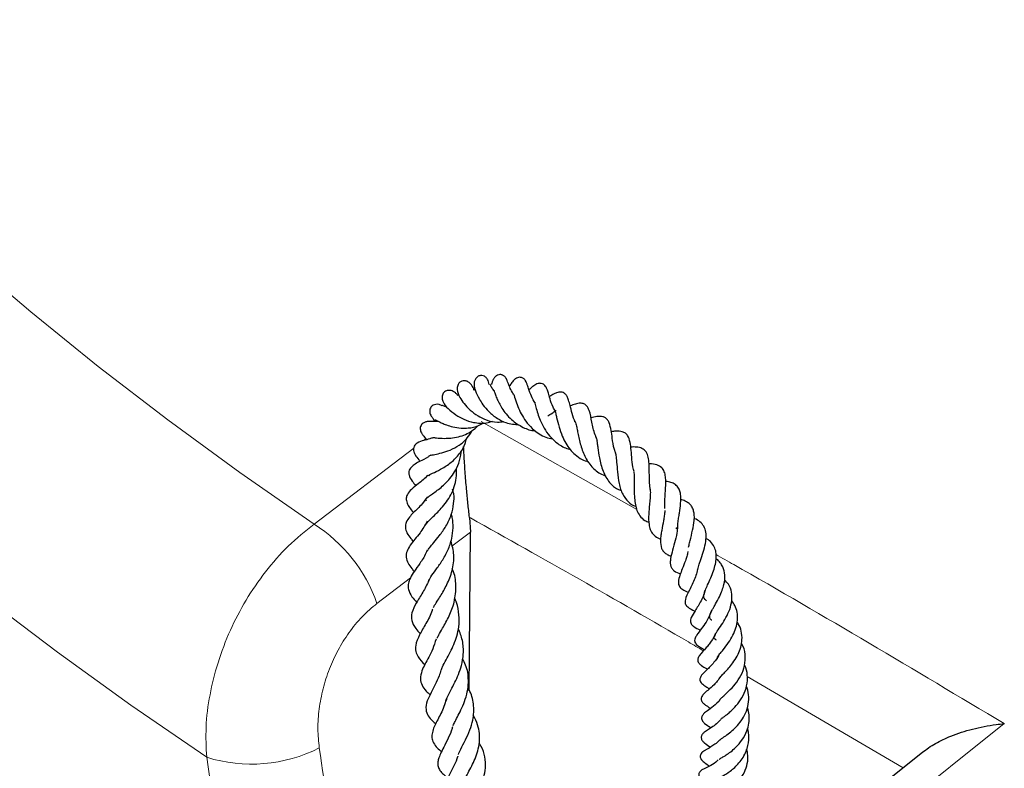
# Model space of a CAD drawing. Units: millimetres. Extents: x 0 to 420, y 0 to 297.
# Drawn here: x 290 to 302, y 105 to 114 of the extents above; entities that cross this region are included whole.
import ezdxf

# ---------------------------------------------------------------- set-up
doc = ezdxf.new("R2010")
doc.units = ezdxf.units.MM

msp = doc.modelspace()

# ---------------------------------------------------------------- linework, layer by layer
at = {"color": 8, "linetype": 'Continuous', "lineweight": 18}
for p, q in [((295.8519, 108.8692), (297.8075, 107.7606)), ((295.1232, 108.6279), (295.1521, 108.6499)), ((293.747, 107.577), (295.0008, 108.5344)), ((295.7141, 107.4767), (295.4825, 107.2999)), ((294.9621, 106.9027), (294.5385, 106.5793)), ((301.1595, 104.5128), (299.198, 105.6619))]:
    msp.add_line(p, q, dxfattribs=at)
at = {"color": 7, "linetype": 'Continuous', "lineweight": 25}
for p, q in [((295.198, 108.1839), (295.1919, 108.1929)), ((295.7034, 107.662), (295.7141, 107.4767)), ((295.7005, 105.4812), (295.7141, 107.4767)), ((301.4023, 104.7065), (300.1004, 103.6676))]:
    msp.add_line(p, q, dxfattribs=at)
at = {"color": 8, "linetype": 'Continuous', "lineweight": 18, "flags": 128}
for points in [[(285.7112, 114.594), (286.3797, 113.8443), (287.0794, 113.1041), (287.8098, 112.3739), (288.5707, 111.6541), (289.3614, 110.9452), (290.1816, 110.2475), (291.0308, 109.5614), (291.9084, 108.8874), (292.814, 108.2258), (293.747, 107.577)], [(292.3959, 104.6439), (291.4427, 105.299), (290.5167, 105.967), (289.6183, 106.6475), (288.7482, 107.3401), (287.9068, 108.0445), (287.0945, 108.7601), (286.3119, 109.4867), (285.5593, 110.2237), (284.8372, 110.9709), (284.146, 111.7278), (283.4861, 112.4938), (282.8579, 113.2687), (282.2616, 114.052)], [(302.4334, 105.0674), (301.0581, 103.9704), (300.6116, 103.6142)]]:
    msp.add_lwpolyline(points, dxfattribs=at)
at = {"color": 8, "linetype": 'Continuous', "lineweight": 18}
for centre, radius, start, end in [((292.7101, 105.9415), 1.9365, 19.22903, 57.62306), ((292.9592, 106.4485), 1.8905, 252.66392, 296.85414)]:
    msp.add_arc(centre, radius, start, end, dxfattribs=at)
for centre, major_axis, ratio, start_param, end_param in [((340.4339, 121.1743), (-38.4442, 277.7449), 0.1728314, 1.6059875, 1.6169604), ((339.7746, 121.4328), (-39.042, 278.1993), 0.1754334, 1.6065482, 1.6201402)]:
    msp.add_ellipse(centre, major_axis=major_axis, ratio=ratio, start_param=start_param, end_param=end_param, dxfattribs=at)
at = {"color": 7, "linetype": 'Continuous', "lineweight": 25}
for points, knots in [([(295.9497, 109.3344), (295.9446, 109.3574), (295.9361, 109.396), (295.9084, 109.4268), (295.8798, 109.4448), (295.8403, 109.449), (295.8042, 109.4349), (295.7763, 109.4044), (295.7625, 109.3683), (295.7587, 109.3307), (295.7638, 109.2984), (295.782, 109.2374), (295.8131, 109.1699), (295.8742, 109.074), (295.9473, 108.9874), (296.0453, 108.9079), (296.1745, 108.8406), (296.2721, 108.8324), (296.3299, 108.8275)], [0, 0, 0, 0, 0.0736068, 0.1236169, 0.1631346, 0.1944411, 0.2262165, 0.2586977, 0.2879999, 0.3166391, 0.3682242, 0.4217123, 0.5456529, 0.6150667, 0.6997593, 0.7971298, 0.8799227, 1, 1, 1, 1]), ([(296.2576, 109.2137), (296.2527, 109.2207), (296.2301, 109.2528), (296.2076, 109.3025), (296.1879, 109.3528), (296.1796, 109.3778), (296.1728, 109.3944), (296.1688, 109.4027), (296.1653, 109.4092), (296.1595, 109.4185), (296.1513, 109.4289), (296.1406, 109.4395), (296.1275, 109.4487), (296.1131, 109.4552), (296.0949, 109.4595), (296.0699, 109.4584), (296.0466, 109.448), (296.0292, 109.4342), (296.0175, 109.4212), (296.0082, 109.4077), (295.9988, 109.3903), (295.9889, 109.3649), (295.9854, 109.3511), (295.9795, 109.3354), (295.9787, 109.3332)], [0, 0, 0, 0, 0.0415223, 0.1903061, 0.3382321, 0.4601649, 0.5023402, 0.5185916, 0.5323838, 0.5473845, 0.5648588, 0.5846715, 0.606099, 0.6281635, 0.648749, 0.6831204, 0.7238416, 0.7468046, 0.770249, 0.7938105, 0.8174683, 0.8656319, 0.9815494, 1, 1, 1, 1]), ([(296.5335, 109.0985), (296.5284, 109.1053), (296.501, 109.1424), (296.4683, 109.2185), (296.4405, 109.2976), (296.4285, 109.3356), (296.4185, 109.3646), (296.4033, 109.3882), (296.3941, 109.3994), (296.3821, 109.41), (296.3678, 109.4184), (296.3521, 109.4234), (296.3315, 109.4252), (296.3072, 109.4201), (296.2832, 109.4067), (296.2602, 109.3871), (296.2361, 109.3584), (296.2254, 109.3404), (296.2067, 109.3163), (296.2041, 109.3129)], [0, 0, 0, 0, 0.0325658, 0.1759394, 0.356911, 0.4682583, 0.5585655, 0.5776022, 0.5959921, 0.6145953, 0.6341369, 0.6533071, 0.6717303, 0.7062201, 0.7381811, 0.7694118, 0.8344204, 0.97715, 1, 1, 1, 1]), ([(295.7629, 109.2585), (295.7606, 109.2651), (295.7496, 109.2975), (295.7262, 109.3361), (295.6832, 109.3712), (295.6447, 109.3843), (295.6023, 109.3785), (295.5727, 109.358), (295.5512, 109.3219), (295.5443, 109.2549), (295.5773, 109.1711), (295.6314, 109.0958), (295.708, 109.0117), (295.8037, 108.9394), (295.9204, 108.8837), (296.0333, 108.8528), (296.1084, 108.8641), (296.1341, 108.868)], [0, 0, 0, 0, 0.0221363, 0.1081399, 0.1527348, 0.1949221, 0.2307002, 0.2692138, 0.3188957, 0.3753031, 0.4782025, 0.5730147, 0.6677098, 0.7585757, 0.8391372, 0.9448622, 1, 1, 1, 1]), ([(296.0097, 109.2589), (296.0029, 109.2677), (295.9824, 109.2941), (295.9697, 109.3176), (295.9606, 109.3392), (295.9609, 109.3361), (295.961, 109.3355)], [0, 0, 0, 0, 0.2335617, 0.7071543, 0.9396417, 1, 1, 1, 1]), ([(296.7835, 108.9993), (296.7733, 109.0165), (296.7404, 109.0719), (296.7177, 109.1514), (296.697, 109.2223), (296.6821, 109.2713), (296.6614, 109.3141), (296.6312, 109.3399), (296.6127, 109.3474), (296.5881, 109.3494), (296.5636, 109.3457), (296.5222, 109.3274), (296.4935, 109.3032), (296.4658, 109.2798), (296.4518, 109.268)], [0, 0, 0, 0, 0.0770519, 0.2484836, 0.3930636, 0.5071719, 0.5932307, 0.6352508, 0.6836097, 0.7100811, 0.7361047, 0.7829995, 0.890273, 1, 1, 1, 1]), ([(295.5568, 109.1921), (295.5501, 109.202), (295.5373, 109.2211), (295.4977, 109.2503), (295.458, 109.2619), (295.4245, 109.2594), (295.3994, 109.2501), (295.3794, 109.2342), (295.3601, 109.2056), (295.354, 109.1619), (295.3755, 109.0943), (295.4308, 109.03), (295.518, 108.9571), (295.6311, 108.8928), (295.763, 108.8508), (295.8916, 108.8379), (295.9682, 108.865), (295.993, 108.8738)], [0, 0, 0, 0, 0.0525551, 0.1010483, 0.1504057, 0.1739445, 0.1966163, 0.2208899, 0.2475296, 0.3059644, 0.3645758, 0.4886446, 0.6156319, 0.7134286, 0.8136658, 0.9395756, 1, 1, 1, 1]), ([(295.7656, 109.2637), (295.7636, 109.2663), (295.7614, 109.2692), (295.761, 109.2668), (295.761, 109.2667)], [0, 0, 0, 0, 0.9481967, 1, 1, 1, 1]), ([(296.0093, 109.2608), (296.0091, 109.2611), (296.0084, 109.2624), (296.0128, 109.2499), (296.0225, 109.22), (296.0521, 109.1441), (296.0969, 109.0548), (296.1628, 108.9624), (296.2472, 108.8724), (296.3682, 108.793), (296.4758, 108.7529), (296.5276, 108.754), (296.5278, 108.754)], [0, 0, 0, 0, 0.0160845, 0.0654926, 0.1607997, 0.2536538, 0.4299183, 0.5317256, 0.6382249, 0.8313047, 0.999251, 1, 1, 1, 1]), ([(296.2574, 109.2131), (296.2572, 109.2136), (296.2564, 109.2158), (296.2674, 109.1855), (296.2885, 109.1137), (296.3277, 109.0144), (296.3798, 108.9165), (296.4493, 108.8206), (296.5539, 108.7252), (296.6584, 108.662), (296.7327, 108.6555), (296.7458, 108.6544)], [0, 0, 0, 0, 0.0220675, 0.0918787, 0.2520066, 0.381964, 0.5025589, 0.6223261, 0.7606071, 0.9578926, 1, 1, 1, 1]), ([(297.0364, 108.8551), (297.0363, 108.8554), (297.0164, 108.8931), (296.9934, 108.974), (296.9683, 109.0712), (296.9544, 109.1272), (296.9364, 109.1782), (296.9178, 109.2073), (296.8955, 109.2267), (296.8697, 109.2379), (296.84, 109.2396), (296.802, 109.232), (296.7567, 109.2118), (296.7331, 109.1972), (296.7083, 109.1835), (296.7082, 109.1834)], [0, 0, 0, 0, 0.0009317, 0.1547196, 0.3237312, 0.4679047, 0.5528172, 0.611652, 0.6440625, 0.6844664, 0.7291102, 0.7711504, 0.8623399, 0.9994626, 1, 1, 1, 1]), ([(295.3614, 109.0674), (295.3478, 109.0732), (295.3215, 109.0845), (295.2808, 109.0856), (295.248, 109.0759), (295.2249, 109.0591), (295.2086, 109.0361), (295.2019, 109.0114), (295.2024, 108.9854), (295.2087, 108.9603), (295.2224, 108.9328), (295.2372, 108.9167), (295.245, 108.9082)], [0, 0, 0, 0, 0.1385669, 0.2690396, 0.3805476, 0.468762, 0.5420396, 0.6430811, 0.7115291, 0.7940647, 0.8908811, 1, 1, 1, 1]), ([(295.4229, 109.046), (295.4121, 109.0497), (295.3838, 109.0593), (295.3591, 109.0714), (295.3593, 109.0684), (295.3594, 109.0672)], [0, 0, 0, 0, 0.2634113, 0.6833618, 1, 1, 1, 1]), ([(296.5223, 109.1131), (296.5209, 109.1139), (296.5185, 109.1153), (296.5273, 109.0873), (296.5403, 109.04), (296.5597, 108.9735), (296.5926, 108.8808), (296.6412, 108.7822), (296.7117, 108.6782), (296.8125, 108.585), (296.9075, 108.5311), (296.9684, 108.5194), (296.9797, 108.5172)], [0, 0, 0, 0, 0.0942589, 0.1588009, 0.2170137, 0.3230997, 0.4276062, 0.5428763, 0.6630342, 0.8086828, 0.9644232, 1, 1, 1, 1]), ([(297.3133, 108.6288), (297.3033, 108.6527), (297.2699, 108.7318), (297.2387, 108.8722), (297.2239, 108.983), (297.1818, 109.0643), (297.1489, 109.0912), (297.0903, 109.1022), (297.0359, 109.089), (296.9926, 109.0722), (296.9704, 109.0636)], [0, 0, 0, 0, 0.0881795, 0.2926579, 0.5270921, 0.6332131, 0.7173883, 0.7908464, 0.8930601, 1, 1, 1, 1]), ([(296.6892, 108.941), (296.6971, 108.9455), (296.7355, 108.9675), (296.7705, 108.993), (296.7958, 109.0061), (296.795, 109.0054), (296.7946, 109.0051)], [0, 0, 0, 0, 0.1333949, 0.6469944, 0.854179, 1, 1, 1, 1]), ([(296.7734, 109.0101), (296.7732, 109.0103), (296.7729, 109.011), (296.7786, 109.0013), (296.7886, 108.9657), (296.8036, 108.9022), (296.8273, 108.8062), (296.8659, 108.6924), (296.9266, 108.5675), (297.0105, 108.4638), (297.1119, 108.3907), (297.1731, 108.3697), (297.201, 108.3601)], [0, 0, 0, 0, 0.0383311, 0.1227929, 0.1786157, 0.2481335, 0.3911478, 0.5158894, 0.6170986, 0.8027987, 0.9102997, 1, 1, 1, 1]), ([(297.5508, 108.4544), (297.5424, 108.4754), (297.5147, 108.5447), (297.5012, 108.6572), (297.4858, 108.7605), (297.469, 108.839), (297.4432, 108.8888), (297.4148, 108.9162), (297.3687, 108.9345), (297.3054, 108.9328), (297.2557, 108.9211), (297.2302, 108.9151)], [0, 0, 0, 0, 0.0775942, 0.2546881, 0.4017617, 0.5636158, 0.63746, 0.6923945, 0.7507416, 0.8719813, 1, 1, 1, 1]), ([(295.3152, 108.8685), (295.2929, 108.8681), (295.2429, 108.8673), (295.2093, 108.8701), (295.1781, 108.868), (295.1562, 108.8636), (295.1378, 108.8575), (295.118, 108.8468), (295.0992, 108.8295), (295.0861, 108.8055), (295.0821, 108.7768), (295.0876, 108.7489), (295.1014, 108.719), (295.129, 108.6804), (295.1401, 108.6704), (295.1604, 108.6387), (295.1604, 108.6386)], [0, 0, 0, 0, 0.14304278, 0.31996886, 0.39250837, 0.42384369, 0.45344688, 0.4851086, 0.52031332, 0.55869107, 0.59800749, 0.63940028, 0.68080992, 0.76276273, 0.99899413, 1, 1, 1, 1]), ([(295.2438, 108.668), (295.2437, 108.668), (295.2413, 108.6678), (295.2519, 108.6674), (295.2803, 108.6635), (295.3529, 108.6557), (295.4581, 108.6563), (295.5909, 108.6778), (295.7153, 108.7283), (295.7851, 108.7924), (295.8091, 108.8145)], [0, 0, 0, 0, 0.0009665, 0.0620752, 0.1360322, 0.3147969, 0.4843815, 0.6240018, 0.8706253, 1, 1, 1, 1]), ([(295.2427, 108.9107), (295.2421, 108.9106), (295.2405, 108.9103), (295.2498, 108.8985), (295.2625, 108.8779), (295.2685, 108.8681)], [0, 0, 0, 0, 0.2582315, 0.6481056, 1, 1, 1, 1]), ([(295.272, 108.8901), (295.2742, 108.8896), (295.2783, 108.8886), (295.3016, 108.8753), (295.3291, 108.8612), (295.3646, 108.8444), (295.4173, 108.823), (295.4961, 108.7987), (295.5908, 108.7841), (295.7008, 108.785), (295.8021, 108.8023), (295.8613, 108.8396), (295.882, 108.8526)], [0, 0, 0, 0, 0.1093318, 0.1994531, 0.270866, 0.3238742, 0.414559, 0.5291132, 0.6545573, 0.7589524, 0.9155507, 1, 1, 1, 1]), ([(297.0192, 108.8721), (297.0197, 108.8726), (297.0217, 108.8747), (297.0353, 108.8636), (297.0388, 108.8507), (297.0505, 108.8086), (297.0609, 108.7559), (297.0737, 108.6871), (297.0962, 108.5838), (297.1393, 108.4494), (297.2238, 108.3076), (297.3219, 108.2216), (297.3958, 108.1912), (297.4207, 108.181)], [0, 0, 0, 0, 0.03889021, 0.1451313, 0.23843652, 0.29797142, 0.3653589, 0.43781633, 0.51004225, 0.65002886, 0.78766127, 0.92855743, 1, 1, 1, 1]), ([(295.2444, 108.6645), (295.2304, 108.6595), (295.186, 108.6436), (295.1288, 108.6309), (295.0554, 108.6094), (295.0079, 108.566), (294.9947, 108.5246), (295.0013, 108.4832), (295.0275, 108.4339), (295.0516, 108.4054), (295.0751, 108.3737), (295.0802, 108.3669)], [0, 0, 0, 0, 0.0809663, 0.2570383, 0.4438633, 0.5403689, 0.607781, 0.675614, 0.7566658, 0.9481907, 1, 1, 1, 1]), ([(295.2166, 108.4451), (295.2157, 108.4446), (295.2126, 108.4425), (295.2305, 108.4476), (295.2759, 108.4557), (295.354, 108.4723), (295.4625, 108.5073), (295.5763, 108.5675), (295.6754, 108.6506), (295.7181, 108.7218), (295.7372, 108.7538)], [0, 0, 0, 0, 0.0303498, 0.1117846, 0.1974902, 0.3494404, 0.5060126, 0.6780871, 0.8557692, 1, 1, 1, 1]), ([(297.2935, 108.674), (297.2944, 108.6715), (297.2981, 108.6619), (297.3042, 108.6347), (297.3113, 108.5901), (297.3215, 108.5159), (297.3343, 108.4273), (297.3559, 108.3268), (297.3908, 108.216), (297.456, 108.102), (297.5401, 108.0252), (297.5979, 108.005), (297.6125, 107.9999)], [0, 0, 0, 0, 0.0259339, 0.1010549, 0.1703479, 0.2357703, 0.388923, 0.4840388, 0.5834029, 0.7795837, 0.9446246, 1, 1, 1, 1]), ([(297.7747, 108.2387), (297.7718, 108.248), (297.7566, 108.2968), (297.748, 108.3915), (297.7373, 108.5074), (297.7281, 108.6072), (297.7013, 108.6867), (297.6668, 108.7222), (297.6206, 108.7462), (297.5547, 108.7503), (297.5053, 108.7427), (297.488, 108.74)], [0, 0, 0, 0, 0.0340908, 0.1796942, 0.3281427, 0.4760931, 0.6242347, 0.7062303, 0.7914734, 0.9267558, 1, 1, 1, 1]), ([(295.1793, 108.1867), (295.179, 108.1865), (295.178, 108.1862), (295.1928, 108.1969), (295.2615, 108.2281), (295.3667, 108.2793), (295.4891, 108.3613), (295.587, 108.4688), (295.6449, 108.5693), (295.6595, 108.6309), (295.6645, 108.6518)], [0, 0, 0, 0, 0.0278563, 0.1012551, 0.2516138, 0.4198876, 0.6014995, 0.7792525, 0.9250947, 1, 1, 1, 1]), ([(295.7034, 107.662), (295.6966, 107.7208), (295.6831, 107.8384), (295.6645, 108.0338), (295.648, 108.2388), (295.6355, 108.4209), (295.631, 108.5201), (295.6293, 108.5557)], [0, 0, 0, 0, 0.1907397, 0.3818073, 0.623109, 0.864757, 1, 1, 1, 1]), ([(297.9788, 108.0111), (297.9754, 108.0386), (297.9676, 108.1003), (297.9665, 108.1997), (297.9658, 108.2944), (297.9613, 108.3814), (297.9457, 108.4577), (297.9069, 108.5163), (297.8431, 108.5438), (297.7808, 108.549), (297.7439, 108.547), (297.7322, 108.5463)], [0, 0, 0, 0, 0.0989296, 0.221666, 0.3473334, 0.4723685, 0.5943278, 0.7193364, 0.8311796, 0.9460531, 1, 1, 1, 1]), ([(295.2138, 108.4473), (295.2043, 108.4397), (295.1572, 108.402), (295.082, 108.3697), (295.0276, 108.3392), (294.9687, 108.2991), (294.9379, 108.2461), (294.9414, 108.1752), (294.9796, 108.1203), (295.0124, 108.079), (295.0282, 108.0591)], [0, 0, 0, 0, 0.0495438, 0.2467923, 0.4047526, 0.5227811, 0.614643, 0.6833294, 0.8473745, 1, 1, 1, 1]), ([(295.1611, 107.8659), (295.1582, 107.8721), (295.1529, 107.8833), (295.1593, 107.8984), (295.1685, 107.9067), (295.2067, 107.9373), (295.2824, 107.9902), (295.3745, 108.061), (295.4596, 108.1512), (295.5222, 108.2379), (295.5725, 108.3476), (295.5973, 108.4383), (295.5966, 108.4894), (295.5965, 108.4945)], [0, 0, 0, 0, 0.1038688, 0.1882839, 0.2958624, 0.386529, 0.4653222, 0.6137897, 0.692967, 0.7753792, 0.8749159, 0.9875146, 1, 1, 1, 1]), ([(297.5353, 108.4868), (297.5391, 108.4736), (297.5474, 108.4448), (297.5559, 108.3564), (297.5635, 108.2317), (297.579, 108.1099), (297.6039, 108.0158), (297.6389, 107.9329), (297.696, 107.8579), (297.7564, 107.8124), (297.7945, 107.8016), (297.7964, 107.8011)], [0, 0, 0, 0, 0.1041087, 0.2289004, 0.37627, 0.5378548, 0.6240012, 0.7069128, 0.8605039, 0.9931038, 1, 1, 1, 1]), ([(298.1619, 107.7734), (298.1609, 107.7905), (298.158, 107.8371), (298.1636, 107.9214), (298.1708, 108.0159), (298.1751, 108.1019), (298.1715, 108.1752), (298.1561, 108.2423), (298.1241, 108.2912), (298.0624, 108.3261), (298.0005, 108.3365), (297.9648, 108.3371), (297.9622, 108.3371)], [0, 0, 0, 0, 0.0651492, 0.1771309, 0.2953751, 0.4078854, 0.5103211, 0.6130612, 0.7271673, 0.856942, 0.9894859, 1, 1, 1, 1]), ([(295.1784, 108.1889), (295.1384, 108.1523), (295.0624, 108.083), (294.9789, 108.0257), (294.9204, 107.9586), (294.9025, 107.8996), (294.9195, 107.8181), (294.9626, 107.7675), (294.9978, 107.7232), (294.999, 107.7217)], [0, 0, 0, 0, 0.2152436, 0.4076031, 0.5439972, 0.6331873, 0.7533244, 0.9913921, 1, 1, 1, 1]), ([(295.1518, 107.5669), (295.153, 107.5703), (295.1562, 107.5795), (295.182, 107.6107), (295.2507, 107.6768), (295.3318, 107.7533), (295.4147, 107.8554), (295.4907, 107.9778), (295.5415, 108.1248), (295.5395, 108.2411), (295.5387, 108.2831)], [0, 0, 0, 0, 0.06371125, 0.17014341, 0.26106823, 0.44944286, 0.55637641, 0.65815311, 0.87652463, 1, 1, 1, 1]), ([(297.7702, 108.2351), (297.772, 108.2257), (297.7756, 108.2059), (297.7767, 108.1612), (297.7772, 108.0944), (297.7754, 108.008), (297.7784, 107.9079), (297.7889, 107.8221), (297.8087, 107.7456), (297.8464, 107.6782), (297.8949, 107.6265), (297.9432, 107.6082), (297.9621, 107.6011)], [0, 0, 0, 0, 0.0606839, 0.1285586, 0.1960131, 0.3314625, 0.4536353, 0.5646194, 0.6685024, 0.7845479, 0.9158958, 1, 1, 1, 1]), ([(298.3232, 107.5171), (298.3234, 107.5413), (298.3238, 107.584), (298.3348, 107.6535), (298.3487, 107.739), (298.3631, 107.841), (298.3653, 107.9401), (298.348, 108.009), (298.3192, 108.057), (298.2707, 108.092), (298.22, 108.1096), (298.1848, 108.1131), (298.1731, 108.1143)], [0, 0, 0, 0, 0.0998723, 0.1765801, 0.2527146, 0.4089568, 0.5703442, 0.6535781, 0.7548574, 0.8585593, 0.9530465, 1, 1, 1, 1]), ([(295.1735, 107.9225), (295.1521, 107.892), (295.0933, 107.8083), (295.008, 107.7332), (294.947, 107.6666), (294.904, 107.6042), (294.8913, 107.5317), (294.9153, 107.4622), (294.9552, 107.4061), (294.9842, 107.3716), (294.9945, 107.3594)], [0, 0, 0, 0, 0.1251837, 0.3433471, 0.4586266, 0.5768549, 0.6806582, 0.7934418, 0.9264294, 1, 1, 1, 1]), ([(295.1678, 107.2313), (295.1702, 107.2362), (295.1769, 107.2499), (295.2036, 107.2863), (295.2544, 107.3464), (295.3289, 107.4344), (295.4113, 107.5515), (295.477, 107.6897), (295.5057, 107.8282), (295.5129, 107.938), (295.4962, 107.9968), (295.4905, 108.0165)], [0, 0, 0, 0, 0.04999269, 0.14165432, 0.25184971, 0.3795962, 0.52716766, 0.68405514, 0.82145542, 0.94005104, 1, 1, 1, 1]), ([(297.9765, 108.0157), (297.9769, 108.0131), (297.9802, 107.9929), (297.9783, 107.9407), (297.9726, 107.8616), (297.9643, 107.7795), (297.9561, 107.6794), (297.9576, 107.5861), (297.9774, 107.5026), (298.0114, 107.4483), (298.0559, 107.4098), (298.096, 107.3953), (298.1082, 107.3909)], [0, 0, 0, 0, 0.0154457, 0.1232952, 0.2290021, 0.3324675, 0.4266719, 0.6017583, 0.7009806, 0.8221845, 0.9457995, 1, 1, 1, 1]), ([(298.4612, 107.2869), (298.4625, 107.2953), (298.4667, 107.321), (298.4842, 107.3921), (298.5121, 107.5005), (298.5317, 107.6072), (298.534, 107.6872), (298.5256, 107.7436), (298.5069, 107.7923), (298.4786, 107.8297), (298.4386, 107.8575), (298.3996, 107.8764), (298.3713, 107.8826), (298.3603, 107.885)], [0, 0, 0, 0, 0.0375573, 0.115707, 0.2817664, 0.4436914, 0.5284492, 0.6179567, 0.7109203, 0.8027104, 0.8827536, 0.9545563, 1, 1, 1, 1]), ([(295.1865, 106.8484), (295.1872, 106.8515), (295.1911, 106.8685), (295.2142, 106.9104), (295.2795, 107.0018), (295.3587, 107.1129), (295.4339, 107.2461), (295.484, 107.3902), (295.4999, 107.5294), (295.495, 107.6341), (295.4789, 107.6896), (295.4747, 107.704)], [0, 0, 0, 0, 0.0267161, 0.1474161, 0.2757107, 0.4179958, 0.5681084, 0.7111392, 0.8388426, 0.9581344, 1, 1, 1, 1]), ([(298.1594, 107.7482), (298.1596, 107.7463), (298.161, 107.7288), (298.1542, 107.6843), (298.1419, 107.6022), (298.1252, 107.5181), (298.1115, 107.4353), (298.1036, 107.3545), (298.1112, 107.2854), (298.1418, 107.2318), (298.1791, 107.2014), (298.2132, 107.1827), (298.2367, 107.1746), (298.2411, 107.1731)], [0, 0, 0, 0, 0.01016125, 0.09692768, 0.18105948, 0.34826957, 0.43291723, 0.52380965, 0.70920657, 0.80011367, 0.88996649, 0.97953226, 1, 1, 1, 1]), ([(295.1727, 107.6146), (295.1425, 107.5637), (295.0717, 107.4443), (294.9715, 107.3413), (294.9115, 107.2366), (294.8996, 107.1615), (294.9268, 107.0863), (294.9655, 107.0301), (294.9972, 106.994), (295.0079, 106.9819)], [0, 0, 0, 0, 0.1872415, 0.4395553, 0.5629333, 0.6953442, 0.8246238, 0.9408192, 1, 1, 1, 1]), ([(298.5742, 107.0081), (298.5803, 107.0295), (298.5898, 107.0634), (298.6105, 107.1212), (298.6341, 107.1894), (298.6622, 107.2783), (298.6827, 107.3838), (298.6811, 107.4759), (298.6568, 107.5517), (298.6063, 107.6063), (298.5622, 107.6376), (298.5327, 107.6465), (298.5315, 107.6469)], [0, 0, 0, 0, 0.1051738, 0.1662169, 0.2313742, 0.368882, 0.5063744, 0.6373064, 0.7617762, 0.8790872, 0.9951034, 1, 1, 1, 1]), ([(298.3176, 107.5403), (298.3181, 107.524), (298.3194, 107.4742), (298.2936, 107.3707), (298.2586, 107.2496), (298.2344, 107.1581), (298.2282, 107.0928), (298.2344, 107.0505), (298.249, 107.0186), (298.2842, 106.9806), (298.3287, 106.9625), (298.3568, 106.951)], [0, 0, 0, 0, 0.0762261, 0.2318824, 0.3882114, 0.5456388, 0.6250675, 0.7068363, 0.7910647, 0.8679042, 1, 1, 1, 1]), ([(298.3232, 107.5171), (298.3214, 107.5177), (298.3117, 107.5209), (298.3045, 107.5259), (298.2986, 107.5301)], [0, 0, 0, 0, 0.1805223, 1, 1, 1, 1]), ([(295.2519, 106.5281), (295.2535, 106.5331), (295.2597, 106.5524), (295.2938, 106.6033), (295.3485, 106.6899), (295.4245, 106.8169), (295.4919, 106.9937), (295.5188, 107.1846), (295.485, 107.3068), (295.4691, 107.3644)], [0, 0, 0, 0, 0.0369848, 0.1445618, 0.2402228, 0.4208017, 0.6135635, 0.8180237, 1, 1, 1, 1]), ([(298.6871, 106.6134), (298.6799, 106.6186), (298.6627, 106.631), (298.6517, 106.6597), (298.6539, 106.697), (298.6693, 106.7452), (298.7003, 106.815), (298.7389, 106.8988), (298.7751, 106.9879), (298.7992, 107.073), (298.8108, 107.1524), (298.8078, 107.2281), (298.7847, 107.2963), (298.7453, 107.3557), (298.6992, 107.3846), (298.6789, 107.3974)], [0, 0, 0, 0, 0.0562836, 0.1331813, 0.2094671, 0.2868009, 0.3647659, 0.4523422, 0.5352065, 0.6115228, 0.6850166, 0.7595147, 0.839293, 0.9289562, 1, 1, 1, 1]), ([(295.1722, 107.249), (295.1609, 107.2241), (295.1278, 107.1516), (295.0577, 107.0552), (294.9976, 106.9693), (294.9505, 106.8898), (294.9292, 106.8188), (294.9335, 106.7422), (294.9715, 106.6691), (295.0177, 106.6168), (295.0386, 106.5931)], [0, 0, 0, 0, 0.08435917, 0.2462047, 0.39881425, 0.53196819, 0.62800237, 0.72287975, 0.87413559, 1, 1, 1, 1]), ([(298.4514, 107.2331), (298.4512, 107.2311), (298.4495, 107.2119), (298.437, 107.172), (298.4143, 107.0996), (298.3819, 107.0192), (298.3479, 106.9304), (298.33, 106.8656), (298.3327, 106.8208), (298.3484, 106.7848), (298.3866, 106.7504), (298.4306, 106.7305), (298.4568, 106.72), (298.458, 106.7195)], [0, 0, 0, 0, 0.0092779, 0.0891583, 0.1678941, 0.3230257, 0.4619283, 0.6136774, 0.6884833, 0.7536122, 0.865234, 0.993838, 1, 1, 1, 1]), ([(298.7523, 106.3683), (298.7501, 106.3697), (298.7302, 106.3826), (298.7259, 106.3966), (298.7246, 106.4234), (298.7364, 106.4566), (298.7541, 106.4916), (298.7777, 106.5333), (298.8088, 106.5872), (298.8474, 106.6581), (298.8826, 106.7409), (298.9117, 106.834), (298.9227, 106.9375), (298.9009, 107.0289), (298.8603, 107.0935), (298.8307, 107.1261), (298.8092, 107.1405), (298.8071, 107.1419)], [0, 0, 0, 0, 0.01506986, 0.13604324, 0.23053767, 0.28422861, 0.34684275, 0.38441239, 0.42740983, 0.51431238, 0.58789694, 0.65234834, 0.76228769, 0.86924132, 0.92886217, 0.99306937, 1, 1, 1, 1]), ([(295.2972, 106.1431), (295.3032, 106.1562), (295.3188, 106.1904), (295.3755, 106.2859), (295.4496, 106.4179), (295.5216, 106.6044), (295.5392, 106.8008), (295.5205, 106.9462), (295.4893, 107.0096), (295.4865, 107.0153)], [0, 0, 0, 0, 0.0730074, 0.1901717, 0.3833049, 0.5684556, 0.7852432, 0.9805481, 1, 1, 1, 1]), ([(298.5716, 107.0065), (298.5695, 106.9942), (298.5629, 106.957), (298.5388, 106.8923), (298.5054, 106.8171), (298.458, 106.7245), (298.4167, 106.6434), (298.4145, 106.5822), (298.4284, 106.5555), (298.4623, 106.5194), (298.5067, 106.4996), (298.5407, 106.4844)], [0, 0, 0, 0, 0.0516147, 0.1560418, 0.2662381, 0.3791437, 0.5965302, 0.7104103, 0.7693898, 0.8236156, 1, 1, 1, 1]), ([(295.1926, 106.8666), (295.1672, 106.8159), (295.1146, 106.711), (295.031, 106.5872), (294.9715, 106.4647), (294.9683, 106.3643), (295.0135, 106.2745), (295.0646, 106.2213), (295.0844, 106.2007)], [0, 0, 0, 0, 0.1805676, 0.3732887, 0.5571967, 0.7205387, 0.8918153, 1, 1, 1, 1]), ([(298.8096, 106.1182), (298.8062, 106.1205), (298.7852, 106.134), (298.7802, 106.14), (298.7832, 106.1708), (298.7993, 106.1983), (298.8268, 106.2406), (298.874, 106.3056), (298.933, 106.402), (298.9817, 106.5066), (299.0084, 106.6171), (299.0047, 106.7251), (298.9752, 106.8141), (298.9291, 106.8586), (298.9104, 106.8767)], [0, 0, 0, 0, 0.0245116, 0.1492711, 0.2639654, 0.3145822, 0.3596905, 0.4538255, 0.544762, 0.6363208, 0.732052, 0.8300457, 0.9308378, 1, 1, 1, 1]), ([(298.6699, 106.7498), (298.6638, 106.7285), (298.6505, 106.6821), (298.6171, 106.612), (298.578, 106.544), (298.5354, 106.4763), (298.4957, 106.414), (298.4796, 106.3586), (298.4924, 106.3167), (298.532, 106.2798), (298.5774, 106.2579), (298.6083, 106.243)], [0, 0, 0, 0, 0.0877464, 0.1915079, 0.3002586, 0.4121509, 0.590222, 0.6934953, 0.7421995, 0.8251973, 1, 1, 1, 1]), ([(295.3479, 105.7401), (295.3526, 105.7539), (295.3648, 105.7891), (295.4074, 105.8667), (295.4753, 105.9914), (295.5384, 106.1348), (295.5732, 106.2959), (295.5761, 106.4388), (295.5536, 106.5612), (295.5236, 106.6287), (295.5152, 106.6476)], [0, 0, 0, 0, 0.0808908, 0.205339, 0.3212383, 0.5310838, 0.6452301, 0.789533, 0.9409666, 1, 1, 1, 1]), ([(298.8281, 105.8862), (298.8263, 105.8878), (298.8179, 105.8953), (298.8229, 105.892), (298.8229, 105.9029), (298.8341, 105.922), (298.8613, 105.9561), (298.9048, 106.0075), (298.9622, 106.0826), (299.0203, 106.1765), (299.0596, 106.2723), (299.0803, 106.3708), (299.076, 106.4662), (299.0485, 106.5488), (299.0168, 106.5931), (299.0026, 106.6129)], [0, 0, 0, 0, 0.0293881, 0.1418202, 0.2151749, 0.2912348, 0.33643, 0.3898292, 0.4956868, 0.5854504, 0.6689878, 0.7556687, 0.8502775, 0.9330799, 1, 1, 1, 1]), ([(295.2364, 106.5077), (295.2351, 106.5025), (295.2192, 106.436), (295.1487, 106.3193), (295.0743, 106.1874), (295.022, 106.0705), (295.0242, 105.9769), (295.0595, 105.8938), (295.11, 105.8422), (295.1406, 105.8109)], [0, 0, 0, 0, 0.01619513, 0.20687012, 0.41182822, 0.6077496, 0.72030963, 0.82992528, 1, 1, 1, 1]), ([(298.7477, 106.4892), (298.7428, 106.4739), (298.7263, 106.4225), (298.6804, 106.3428), (298.6186, 106.2556), (298.5721, 106.1976), (298.5419, 106.1474), (298.5351, 106.1149), (298.5386, 106.0927), (298.5608, 106.0546), (298.6048, 106.0288), (298.6447, 106.0068), (298.6601, 105.9983)], [0, 0, 0, 0, 0.063077, 0.2111026, 0.3569378, 0.528691, 0.6091043, 0.67437, 0.7269794, 0.7742164, 0.9124792, 1, 1, 1, 1]), ([(298.8515, 105.6392), (298.8511, 105.6392), (298.8499, 105.6391), (298.8506, 105.6434), (298.8548, 105.6484), (298.8825, 105.6791), (298.9278, 105.7254), (298.9795, 105.7826), (299.0353, 105.8541), (299.0838, 105.9378), (299.1197, 106.0296), (299.1377, 106.1298), (299.1263, 106.2294), (299.1019, 106.3036), (299.076, 106.3376), (299.071, 106.3441)], [0, 0, 0, 0, 0.0474424, 0.1345762, 0.2292287, 0.3081057, 0.3779019, 0.4497765, 0.5277107, 0.6145156, 0.6957974, 0.782708, 0.8848823, 0.9778258, 1, 1, 1, 1]), ([(295.4112, 105.3532), (295.4142, 105.3661), (295.4222, 105.401), (295.4649, 105.4815), (295.5187, 105.5838), (295.5667, 105.688), (295.6077, 105.8073), (295.6321, 105.9519), (295.6232, 106.1121), (295.5825, 106.2158), (295.5632, 106.2651)], [0, 0, 0, 0, 0.0782046, 0.2104207, 0.3272002, 0.43349, 0.545234, 0.6833265, 0.8495401, 1, 1, 1, 1]), ([(298.8027, 106.2115), (298.8017, 106.208), (298.7897, 106.1689), (298.7539, 106.116), (298.7098, 106.0553), (298.6626, 106.0007), (298.6265, 105.9611), (298.5921, 105.9193), (298.5796, 105.8932), (298.5757, 105.8776), (298.5752, 105.861), (298.5814, 105.841), (298.5985, 105.8175), (298.6358, 105.7876), (298.6651, 105.7723), (298.6935, 105.7549), (298.6978, 105.7523)], [0, 0, 0, 0, 0.0140414, 0.1606178, 0.2435805, 0.3338548, 0.503056, 0.6042618, 0.639987, 0.6597728, 0.6861365, 0.7199674, 0.7589797, 0.8283308, 0.9743676, 1, 1, 1, 1]), ([(295.2819, 106.1313), (295.2692, 106.0889), (295.233, 105.9679), (295.1533, 105.8422), (295.0996, 105.7255), (295.0793, 105.6303), (295.0996, 105.5544), (295.1451, 105.4853), (295.1898, 105.4459), (295.2072, 105.4305)], [0, 0, 0, 0, 0.134705, 0.3848886, 0.5047711, 0.6484228, 0.7913089, 0.9184713, 1, 1, 1, 1]), ([(298.8659, 105.3824), (298.8656, 105.382), (298.865, 105.3812), (298.8756, 105.3939), (298.9128, 105.4267), (298.9743, 105.4825), (299.0489, 105.5611), (299.1234, 105.6738), (299.1725, 105.8019), (299.1762, 105.9397), (299.1559, 106.0368), (299.1246, 106.0764), (299.1244, 106.0766)], [0, 0, 0, 0, 0.0445755, 0.1120615, 0.1913028, 0.2789323, 0.4165809, 0.5492482, 0.6890425, 0.840402, 0.9990326, 1, 1, 1, 1]), ([(298.8447, 105.947), (298.8416, 105.9386), (298.8261, 105.8982), (298.7663, 105.8215), (298.6901, 105.7409), (298.6353, 105.695), (298.6052, 105.6473), (298.6012, 105.6217), (298.6073, 105.5924), (298.6395, 105.558), (298.6825, 105.5313), (298.7119, 105.5116), (298.723, 105.5042)], [0, 0, 0, 0, 0.035271, 0.1716133, 0.3933785, 0.5745243, 0.6459943, 0.680442, 0.7172002, 0.8141887, 0.9295955, 1, 1, 1, 1]), ([(295.4969, 105.0425), (295.5045, 105.0595), (295.5216, 105.0974), (295.5619, 105.1729), (295.6093, 105.2673), (295.6541, 105.3776), (295.684, 105.4954), (295.6937, 105.6401), (295.6758, 105.7721), (295.6296, 105.8561), (295.6155, 105.8816)], [0, 0, 0, 0, 0.0877181, 0.1963644, 0.3140824, 0.4404442, 0.5742591, 0.6965378, 0.907553, 1, 1, 1, 1]), ([(295.3438, 105.7401), (295.3365, 105.7162), (295.3171, 105.6529), (295.2698, 105.5562), (295.217, 105.4547), (295.1669, 105.3507), (295.1471, 105.2505), (295.1782, 105.1654), (295.2287, 105.1063), (295.2661, 105.0751), (295.2795, 105.0638)], [0, 0, 0, 0, 0.0796047, 0.2109232, 0.3531743, 0.5097269, 0.6732681, 0.807363, 0.9308581, 1, 1, 1, 1]), ([(298.874, 105.1317), (298.874, 105.1311), (298.8741, 105.1293), (298.8853, 105.1394), (298.9186, 105.1648), (298.9576, 105.1953), (299.0132, 105.2439), (299.0817, 105.3167), (299.1524, 105.421), (299.1988, 105.5466), (299.2052, 105.6759), (299.1869, 105.7639), (299.165, 105.8013), (299.1641, 105.8028)], [0, 0, 0, 0, 0.0441313, 0.1169762, 0.1860846, 0.2542106, 0.3213552, 0.4448401, 0.5722515, 0.7107336, 0.8614266, 0.994537, 1, 1, 1, 1]), ([(298.8623, 105.6646), (298.8487, 105.6422), (298.824, 105.6017), (298.7692, 105.544), (298.7105, 105.492), (298.6722, 105.4623), (298.638, 105.4294), (298.6219, 105.4025), (298.6177, 105.3828), (298.6187, 105.3652), (298.6255, 105.3477), (298.641, 105.3265), (298.6696, 105.3033), (298.6977, 105.285), (298.7236, 105.2682), (298.7377, 105.259)], [0, 0, 0, 0, 0.1052376, 0.190729, 0.3474602, 0.506999, 0.5841731, 0.6272836, 0.6500724, 0.6708047, 0.7027742, 0.7315966, 0.7945766, 0.8882208, 1, 1, 1, 1]), ([(295.5635, 104.6806), (295.5725, 104.7019), (295.5936, 104.7513), (295.654, 104.8614), (295.7097, 104.9829), (295.7577, 105.1376), (295.7617, 105.31), (295.7281, 105.4478), (295.6872, 105.5069), (295.682, 105.5144)], [0, 0, 0, 0, 0.1123603, 0.2615763, 0.4125943, 0.5477434, 0.7707529, 0.9710921, 1, 1, 1, 1]), ([(298.8592, 104.8684), (298.859, 104.8682), (298.858, 104.8673), (298.8639, 104.8727), (298.8823, 104.8852), (298.921, 104.9109), (298.9752, 104.9496), (299.0434, 105.0089), (299.1111, 105.0829), (299.1687, 105.1743), (299.2114, 105.283), (299.2212, 105.4005), (299.2099, 105.4868), (299.1906, 105.528), (299.1877, 105.5341)], [0, 0, 0, 0, 0.01213621, 0.06478135, 0.11643489, 0.17063681, 0.27724104, 0.37956546, 0.48254813, 0.59558293, 0.71969516, 0.85288163, 0.97814856, 1, 1, 1, 1]), ([(295.4096, 105.3751), (295.401, 105.3435), (295.375, 105.2484), (295.3002, 105.115), (295.2417, 104.9973), (295.2255, 104.9019), (295.2365, 104.8431), (295.2809, 104.7787), (295.3213, 104.741), (295.3481, 104.7204), (295.3527, 104.7169)], [0, 0, 0, 0, 0.1061464, 0.3184658, 0.5280626, 0.6349784, 0.7549771, 0.8767101, 0.9790931, 1, 1, 1, 1]), ([(298.8694, 105.3901), (298.8662, 105.3847), (298.839, 105.3386), (298.7697, 105.2834), (298.7035, 105.2306), (298.6599, 105.2044), (298.6282, 105.1638), (298.6228, 105.14), (298.6238, 105.123), (298.6339, 105.0989), (298.6495, 105.0807), (298.6849, 105.0494), (298.7075, 105.04), (298.7376, 105.0163), (298.7413, 105.0134)], [0, 0, 0, 0, 0.0263343, 0.2239725, 0.4130384, 0.5475857, 0.6119375, 0.6467719, 0.685713, 0.7240925, 0.7600311, 0.7890653, 0.9741865, 1, 1, 1, 1]), ([(298.8445, 104.6199), (298.8444, 104.6199), (298.8435, 104.6188), (298.8485, 104.6225), (298.8607, 104.6293), (298.8857, 104.6437), (298.9319, 104.6718), (298.9923, 104.7141), (299.0633, 104.7746), (299.1369, 104.8617), (299.1951, 104.9667), (299.2263, 105.096), (299.2277, 105.1979), (299.2032, 105.2591), (299.1998, 105.2675)], [0, 0, 0, 0, 0.0016905, 0.0526664, 0.1058227, 0.1534542, 0.2399745, 0.3249563, 0.4188, 0.5453163, 0.6816039, 0.7901121, 0.9710627, 1, 1, 1, 1]), ([(295.6347, 104.3358), (295.6369, 104.3445), (295.6441, 104.372), (295.6817, 104.4415), (295.7302, 104.5319), (295.7749, 104.6263), (295.8108, 104.7268), (295.8318, 104.8346), (295.8322, 104.9453), (295.8065, 105.0552), (295.7765, 105.1329), (295.7489, 105.1699), (295.7471, 105.1723)], [0, 0, 0, 0, 0.0606101, 0.1905611, 0.3023406, 0.4038524, 0.5112633, 0.6255705, 0.7413848, 0.8587562, 0.9908263, 1, 1, 1, 1]), ([(298.8754, 105.1359), (298.8686, 105.1266), (298.8444, 105.0933), (298.7946, 105.0513), (298.7304, 105.0048), (298.6962, 104.9844), (298.6662, 104.9648), (298.6477, 104.95), (298.636, 104.9382), (298.6276, 104.926), (298.6223, 104.9152), (298.6192, 104.9032), (298.6186, 104.8874), (298.6236, 104.8692), (298.639, 104.8448), (298.6797, 104.8088), (298.711, 104.7885), (298.7349, 104.773)], [0, 0, 0, 0, 0.048769, 0.1737949, 0.3054281, 0.4557783, 0.5285939, 0.5625676, 0.5947331, 0.610726, 0.626942, 0.6437408, 0.6599986, 0.6897325, 0.7181424, 0.7852406, 1, 1, 1, 1]), ([(295.4881, 105.0278), (295.4865, 105.0204), (295.4758, 104.9696), (295.4343, 104.8793), (295.3808, 104.7741), (295.3401, 104.6948), (295.3134, 104.6277), (295.3032, 104.5761), (295.3066, 104.5259), (295.3366, 104.4579), (295.392, 104.4156), (295.4295, 104.387)], [0, 0, 0, 0, 0.0250677, 0.1723827, 0.3273537, 0.4629018, 0.5599259, 0.6357676, 0.7105215, 0.8042939, 1, 1, 1, 1]), ([(298.8148, 104.3712), (298.8152, 104.3715), (298.8161, 104.3722), (298.8367, 104.3828), (298.8929, 104.4107), (298.9895, 104.469), (299.1037, 104.573), (299.1909, 104.71), (299.222, 104.8548), (299.2205, 104.9534), (299.2033, 104.9991), (299.2007, 105.006)], [0, 0, 0, 0, 0.0368041, 0.0769517, 0.1898642, 0.3321062, 0.4963356, 0.6840549, 0.8416419, 0.9759494, 1, 1, 1, 1]), ([(301.4021, 104.7067), (301.428, 104.7263), (301.4801, 104.7658), (301.5676, 104.8188), (301.6613, 104.8676), (301.7701, 104.9155), (301.8941, 104.9605), (302.0341, 105.001), (302.1798, 105.0334), (302.3131, 105.0548), (302.3982, 105.0642), (302.4327, 105.0673), (302.4334, 105.0674)], [0, 0, 0, 0, 0.095539, 0.1923799, 0.2912777, 0.3907637, 0.5183215, 0.6468349, 0.7780992, 0.9102172, 0.9982743, 1, 1, 1, 1]), ([(298.8584, 104.8687), (298.854, 104.8637), (298.8327, 104.8394), (298.7725, 104.7923), (298.7101, 104.7562), (298.6698, 104.7341), (298.6543, 104.7245), (298.6445, 104.7176), (298.6333, 104.7088), (298.6192, 104.6947), (298.6082, 104.6731), (298.6058, 104.6557), (298.6086, 104.6383), (298.6148, 104.6247), (298.6216, 104.6146), (298.6378, 104.5945), (298.6714, 104.5704), (298.7032, 104.5471), (298.7227, 104.5329)], [0, 0, 0, 0, 0.03023416, 0.14630727, 0.38438793, 0.48037377, 0.51741502, 0.53459834, 0.55220094, 0.58804209, 0.62232516, 0.65083689, 0.67598237, 0.70004651, 0.71243537, 0.72813016, 0.83368761, 1, 1, 1, 1]), ([(295.7153, 104.0425), (295.7162, 104.0451), (295.7209, 104.059), (295.7443, 104.1004), (295.7863, 104.1758), (295.8371, 104.2713), (295.8834, 104.3899), (295.9097, 104.5165), (295.9021, 104.6498), (295.8702, 104.7542), (295.8343, 104.8065), (295.8254, 104.8194)], [0, 0, 0, 0, 0.0190076, 0.1016018, 0.1911267, 0.3444579, 0.4744497, 0.6181634, 0.7829062, 0.9464447, 1, 1, 1, 1]), ([(298.7839, 104.133), (298.7839, 104.133), (298.781, 104.1301), (298.791, 104.1371), (298.8283, 104.1514), (298.9012, 104.185), (299.0028, 104.252), (299.0976, 104.343), (299.1653, 104.4515), (299.2039, 104.5697), (299.213, 104.6701), (299.1955, 104.7292), (299.1907, 104.7454)], [0, 0, 0, 0, 0.0002535, 0.0562079, 0.1173448, 0.2487306, 0.3902528, 0.5375685, 0.6743948, 0.799123, 0.9448854, 1, 1, 1, 1]), ([(295.5554, 104.6598), (295.5548, 104.6569), (295.5456, 104.6155), (295.5086, 104.542), (295.4574, 104.4403), (295.4088, 104.3521), (295.3774, 104.2665), (295.3783, 104.2021), (295.4074, 104.1467), (295.454, 104.1019), (295.4888, 104.0775), (295.5024, 104.068)], [0, 0, 0, 0, 0.0104101, 0.1488148, 0.289461, 0.4415138, 0.5802476, 0.7033946, 0.8178689, 0.9289104, 1, 1, 1, 1]), ([(298.8329, 104.6103), (298.8228, 104.6013), (298.785, 104.5674), (298.7132, 104.5264), (298.6754, 104.5103), (298.6398, 104.4923), (298.6222, 104.4809), (298.6086, 104.4695), (298.5971, 104.4555), (298.5899, 104.4402), (298.5872, 104.4253), (298.5883, 104.4106), (298.593, 104.3957), (298.6013, 104.3813), (298.6118, 104.3686), (298.6351, 104.347), (298.6587, 104.332), (298.6813, 104.3176), (298.6995, 104.3031), (298.7029, 104.3005)], [0, 0, 0, 0, 0.06516387, 0.24470057, 0.4478395, 0.50282636, 0.53014578, 0.5575044, 0.58296068, 0.60521993, 0.62535122, 0.64481254, 0.66549634, 0.68849991, 0.71428347, 0.74122313, 0.85967452, 0.9742451, 1, 1, 1, 1])]:
    msp.add_open_spline(points, degree=3, knots=knots, dxfattribs=at)
at = {"color": 8, "linetype": 'Continuous', "lineweight": 18}
for points, knots in [([(292.3959, 104.6439), (292.3898, 104.7691), (292.3775, 105.0234), (292.4288, 105.4277), (292.5312, 105.8393), (292.6849, 106.2409), (292.8868, 106.6276), (293.1323, 106.9857), (293.4201, 107.3155), (293.6369, 107.4889), (293.747, 107.577)], [0, 0, 0, 0, 0.1214473, 0.246493, 0.368135, 0.4934121, 0.6147888, 0.7398232, 0.8677249, 1, 1, 1, 1]), ([(298.6478, 105.9842), (298.5847, 106.0212), (297.6095, 106.5931), (296.6268, 107.1447), (295.7073, 107.6598), (295.7034, 107.662)], [0, 0, 0, 0, 0.0644407, 0.995966, 1, 1, 1, 1]), ([(298.8064, 107.1943), (298.8806, 107.1523), (300.0929, 106.4659), (301.3001, 105.7445), (302.4334, 105.0674)], [0, 0, 0, 0, 0.0612155, 1, 1, 1, 1]), ([(294.5385, 106.5793), (294.4753, 106.526), (294.3488, 106.4193), (294.1845, 106.2173), (294.0462, 105.9947), (293.9361, 105.7566), (293.8557, 105.5065), (293.8068, 105.2522), (293.7892, 104.9997), (293.8052, 104.8411), (293.8132, 104.7619)], [0, 0, 0, 0, 0.12940363, 0.2588206, 0.38189359, 0.50497825, 0.62874292, 0.75251519, 0.87625726, 1, 1, 1, 1])]:
    msp.add_open_spline(points, degree=3, knots=knots, dxfattribs=at)

doc.saveas('drawing.dxf')
